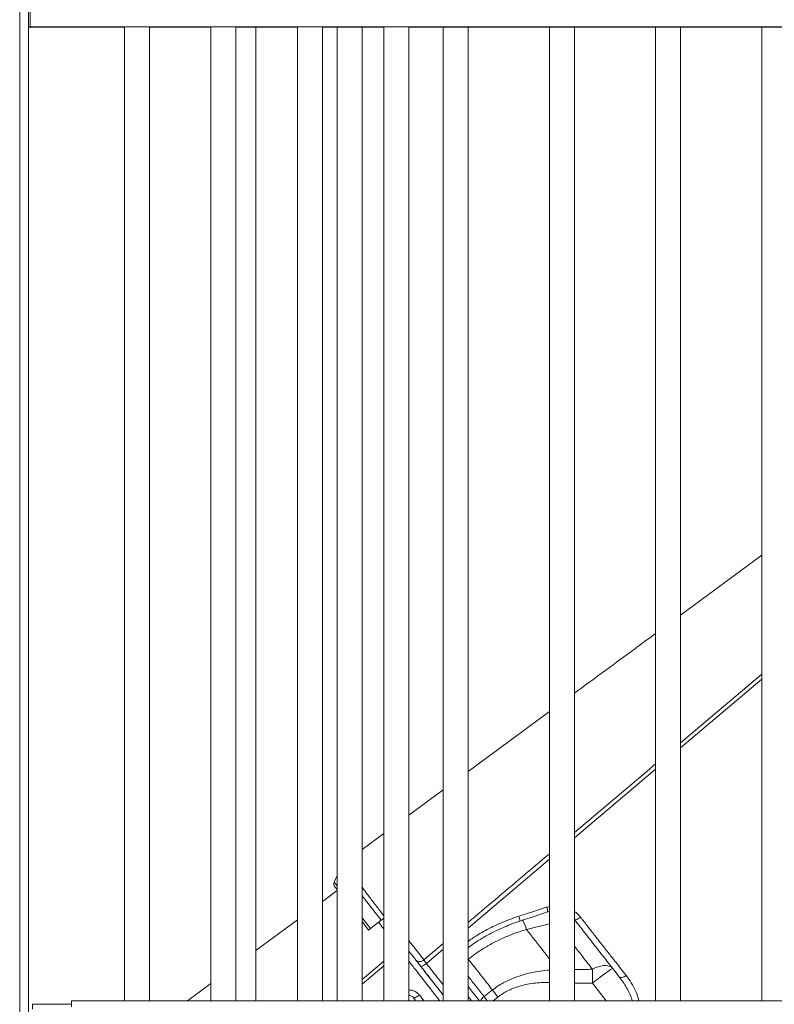
# Model space of a CAD drawing. Units: millimetres. Extents: x -7651 to 48497, y -11571 to 6116.
# Drawn here: x -6425 to -5821, y 3379 to 4168 of the extents above; entities that cross this region are included whole.
import ezdxf

# ---------------------------------------------------------------- set-up
doc = ezdxf.new("R2010")
doc.units = ezdxf.units.MM

msp = doc.modelspace()

# ---------------------------------------------------------------- linework, layer by layer
at = {"color": 8, "linetype": 'Continuous', "lineweight": 15}
for p, q in [((-6424.86, 4478.14), (-6424.86, 2621.42)), ((-5895.83, 3588.59), (-5830.83, 3643.59)), ((-5830.83, 3639.55), (-5895.83, 3584.42)), ((-6000.83, 3495.36), (-6065.83, 3440.23)), ((-6173.03, 3476.9), (-6170.83, 3474.08)), ((-6150.83, 3466), (-6135.54, 3446.43)), ((-6003.09, 3456.95), (-6000.83, 3457.48)), ((-6150.83, 3448.48), (-6144.04, 3439.79)), ((-6000.83, 3443.61), (-6019.19, 3439.06)), ((-6101.28, 3414.69), (-6085.83, 3427.77)), ((-6085.83, 3423.27), (-6099.27, 3411.87)), ((-6065.76, 3415.34), (-6065.83, 3415.29)), ((-6150.83, 3399.11), (-6133.44, 3413.82)), ((-6133.44, 3410.03), (-6150.83, 3395.28)), ((-5955.38, 3381.99), (-5966.41, 3396.1)), ((-6104.95, 3386.63), (-6101.32, 3381.99)), ((-6053.17, 3385.33), (-6050.56, 3381.99)), ((-6042.04, 3384.98), (-6045.88, 3381.99)), ((-6171.08, 3381.99), (-6170.83, 3382.2))]:
    msp.add_line(p, q, dxfattribs=at)
at = {"color": 7, "linetype": 'Continuous', "lineweight": 15}
for p, q in [((-6417.86, 4478.14), (-6417.86, 2650.28)), ((-6416.44, 4181.99), (-6416.44, 4161.99)), ((-6417.86, 4161.99), (-6340.94, 4161.99)), ((-6417.86, 4161.99), (-6416.44, 4161.99)), ((-6417.75, 4161.99), (-6417.75, 3379.14)), ((-6417.75, 4161.71), (-6340.94, 4161.71)), ((-6417.75, 4161.71), (-6416.33, 4161.71)), ((-6416.33, 4161.71), (-6416.33, 4161.99)), ((-6340.94, 4161.99), (-6340.94, 3381.99)), ((-6340.94, 4161.99), (-6330.94, 4161.99)), ((-6330.94, 4161.99), (-6320.94, 4161.99)), ((-6320.94, 3381.99), (-6320.94, 4161.99)), ((-6320.94, 4161.99), (-6271.77, 4161.99)), ((-6320.94, 4161.71), (-6320.83, 4161.71)), ((-6320.83, 3381.99), (-6320.83, 4161.71)), ((-6320.83, 4161.71), (-6271.77, 4161.71)), ((-6271.77, 4161.99), (-6271.77, 3381.99)), ((-6271.77, 4161.99), (-6261.77, 4161.99)), ((-6261.77, 4161.99), (-6251.77, 4161.99)), ((-6251.77, 3381.99), (-6251.77, 4161.99)), ((-6251.77, 4161.99), (-6202.6, 4161.99)), ((-6251.77, 4161.71), (-6245.83, 4161.71)), ((-6245.83, 4161.71), (-6235.83, 4161.71)), ((-6235.83, 3381.99), (-6235.83, 4161.71)), ((-6235.83, 4161.71), (-6202.6, 4161.71)), ((-6202.6, 4161.99), (-6202.6, 3381.99)), ((-6202.6, 4161.99), (-6192.6, 4161.99)), ((-6192.6, 4161.99), (-6182.6, 4161.99)), ((-6182.6, 3381.99), (-6182.6, 4161.99)), ((-6182.6, 4161.99), (-6133.44, 4161.99)), ((-6182.6, 4161.71), (-6170.83, 4161.71)), ((-6170.83, 4161.71), (-6170.83, 3381.99)), ((-6170.83, 4161.71), (-6160.83, 4161.71)), ((-6160.83, 4161.71), (-6150.83, 4161.71)), ((-6150.83, 3381.99), (-6150.83, 4161.71)), ((-6150.83, 4161.71), (-6133.44, 4161.71)), ((-6133.44, 4161.99), (-6133.44, 3381.99)), ((-6133.44, 4161.99), (-6123.44, 4161.99)), ((-6123.44, 4161.99), (-6113.44, 4161.99)), ((-6113.44, 3381.99), (-6113.44, 4161.99)), ((-6113.44, 4161.99), (-5613.44, 4161.99)), ((-6113.44, 4161.71), (-6085.83, 4161.71)), ((-6085.83, 4161.71), (-6085.83, 3381.99)), ((-6085.83, 4161.71), (-6075.83, 4161.71)), ((-6075.83, 4161.71), (-6065.83, 4161.71)), ((-6065.83, 3381.99), (-6065.83, 4161.71)), ((-6065.83, 4161.71), (-6000.83, 4161.71)), ((-6000.83, 4161.71), (-6000.83, 3381.99)), ((-6000.83, 4161.71), (-5990.83, 4161.71)), ((-5990.83, 4161.71), (-5980.83, 4161.71)), ((-5980.83, 3381.99), (-5980.83, 4161.71)), ((-5980.83, 4161.71), (-5915.83, 4161.71)), ((-5915.83, 4161.71), (-5915.83, 3381.99)), ((-5915.83, 4161.71), (-5905.83, 4161.71)), ((-5905.83, 4161.71), (-5895.83, 4161.71)), ((-5895.83, 3381.99), (-5895.83, 4161.71)), ((-5895.83, 4161.71), (-5830.83, 4161.71)), ((-5830.83, 4161.71), (-5830.83, 3381.99)), ((-5830.83, 4161.71), (-5810.83, 4161.71)), ((-5830.83, 3738.74), (-5895.83, 3690.85)), ((-6000.83, 3613.5), (-6065.83, 3565.62)), ((-6085.83, 3550.88), (-6113.44, 3530.55)), ((-6133.44, 3515.81), (-6150.83, 3503)), ((-6170.83, 3482.22), (-6173.03, 3476.9)), ((-6170.83, 3470.17), (-6182.6, 3461.5)), ((-6172.51, 3473.11), (-6170.83, 3470.96)), ((-6202.6, 3446.77), (-6235.83, 3422.28)), ((-6144.04, 3439.79), (-6135.54, 3446.43)), ((-6135.54, 3446.43), (-6133.44, 3448.07)), ((-6133.44, 3447.46), (-6133.73, 3447.84)), ((-6150.83, 3445.36), (-6145.55, 3438.61)), ((-6145.55, 3438.61), (-6144.04, 3439.79)), ((-6019.19, 3439.06), (-6019.19, 3439.06)), ((-6271.77, 3395.8), (-6290.52, 3381.99)), ((-6053.17, 3385.33), (-6046.43, 3390.6)), ((-6046.43, 3390.6), (-6042.04, 3384.98)), ((-6107.66, 3381.99), (-6109.55, 3384.4)), ((-6417.86, 3379.14), (-6417.62, 3379.14)), ((-6414.62, 3375.14), (-6414.62, 3379.14)), ((-6414.62, 3379.14), (-6383.44, 3379.14)), ((-5343.44, 3381.99), (-6383.44, 3381.99)), ((-6383.44, 3376.99), (-6383.44, 3381.99))]:
    msp.add_line(p, q, dxfattribs=at)
at = {"color": 8, "linetype": 'Continuous', "lineweight": 15, "flags": 128}
for points in [[(-5980.83, 3516.66), (-5922.66, 3565.9), (-5915.83, 3571.67)], [(-5915.83, 3567.45), (-5916.18, 3567.16), (-5980.83, 3512.32)], [(-5980.83, 3447.06), (-5980.63, 3446.94), (-5980.22, 3446.88), (-5979.68, 3446.95), (-5979.04, 3447.14), (-5978.32, 3447.45), (-5977.55, 3447.86), (-5976.76, 3448.37), (-5975.97, 3448.95)]]:
    msp.add_lwpolyline(points, dxfattribs=at)
at = {"color": 7, "linetype": 'Continuous', "lineweight": 15, "flags": 128}
for points in [[(-6103.7, 3409.4), (-6103.53, 3409.34), (-6103.21, 3409.4), (-6102.77, 3409.58), (-6102.2, 3409.87), (-6101.54, 3410.26), (-6100.82, 3410.73), (-6100.05, 3411.28), (-6099.27, 3411.87)], [(-5966.44, 3407.25), (-5966.44, 3406.01), (-5966.45, 3404.71), (-5966.45, 3403.36), (-5966.44, 3401.96), (-5966.44, 3400.53), (-5966.43, 3399.07), (-5966.42, 3397.59), (-5966.41, 3396.1)], [(-5966.44, 3407.25), (-5964.14, 3408.34), (-5961.88, 3409.2), (-5959.69, 3409.8), (-5957.62, 3410.14), (-5955.7, 3410.21), (-5953.97, 3410.01), (-5952.46, 3409.55), (-5951.21, 3408.83), (-5950.22, 3407.86)], [(-5950.22, 3407.86), (-5950.44, 3407.82), (-5950.98, 3407.52), (-5951.82, 3406.98), (-5952.95, 3406.21), (-5954.35, 3405.22), (-5955.98, 3404.03), (-5957.82, 3402.67), (-5959.82, 3401.17), (-5961.95, 3399.55), (-5964.16, 3397.85), (-5966.41, 3396.1)], [(-5939.49, 3402.25), (-5940.29, 3401.69), (-5941.12, 3401.23), (-5941.95, 3400.89), (-5942.75, 3400.68), (-5943.49, 3400.62), (-5944.13, 3400.69), (-5944.66, 3400.91), (-5945.05, 3401.25)], [(-6104.95, 3386.63), (-6105.73, 3386.05), (-6106.51, 3385.52), (-6107.25, 3385.07), (-6107.93, 3384.7), (-6108.52, 3384.45), (-6109, 3384.31), (-6109.34, 3384.29), (-6109.55, 3384.4)]]:
    msp.add_lwpolyline(points, dxfattribs=at)
at = {"color": 7, "linetype": 'Continuous', "lineweight": 15}
for centre, radius, start, end in [((-6169.53, 3475.45), 3.79, 157.55201, 218), ((-6104.54, 3418.07), 4.69, 223.32401, 313.95474)]:
    msp.add_arc(centre, radius, start, end, dxfattribs=at)
at = {"color": 8, "linetype": 'Continuous', "lineweight": 15}
for centre, radius, start, end in [((-6014.01, 3452.54), 11.78, 2.96235, 21.99978), ((-6038.29, 3444.62), 13.91, 4.80873, 21.43787), ((-6064.42, 3425.26), 47.29, 16.97117, 26.77629), ((-6064.42, 3425.26), 47.29, 16.971, 26.77614), ((-6048.52, 3378.64), 8.15, 124.80901, 155.75139)]:
    msp.add_arc(centre, radius, start, end, dxfattribs=at)
at = {"color": 7, "linetype": 'Continuous', "lineweight": 15}
for points, knots in [([(-5915.83, 3676.12), (-5930.96, 3664.96), (-5952.63, 3649), (-5974.3, 3633.04), (-5980.83, 3628.23)], [0, 0, 0, 0, 0.698542, 1, 1, 1, 1]), ([(-6133.44, 3450.1), (-6134.03, 3450.87), (-6135.55, 3452.85), (-6137.99, 3456.04), (-6140.74, 3459.63), (-6143.44, 3463.14), (-6146.01, 3466.53), (-6148.49, 3469.79), (-6150.04, 3471.83), (-6150.83, 3472.86)], [0, 0, 0, 0, 0.096382, 0.245246, 0.398443, 0.551641, 0.700509, 0.849375, 1, 1, 1, 1]), ([(-6025.34, 3449.71), (-6022.17, 3450.73), (-6014.75, 3453.14), (-6007.34, 3455.56), (-6003.09, 3456.95)], [0, 0, 0, 0, 0.42614, 1, 1, 1, 1]), ([(-6002.24, 3453.12), (-6002.07, 3453.19), (-6001.61, 3453.37), (-6001.13, 3453.47), (-6000.83, 3453.52)], [0, 0, 0, 0, 0.371337, 1, 1, 1, 1]), ([(-6065.83, 3424.65), (-6065.51, 3424.88), (-6063.36, 3426.5), (-6059.21, 3429.23), (-6053.4, 3432.83), (-6047.43, 3436.12), (-6041.32, 3439.14), (-6035.06, 3441.88), (-6029.42, 3444.1), (-6025.83, 3445.29), (-6024.41, 3445.75)], [0, 0, 0, 0, 0.025584, 0.172378, 0.318974, 0.464632, 0.610065, 0.756502, 0.903992, 1, 1, 1, 1]), ([(-6024.42, 3445.79), (-6023.23, 3446.19), (-6015.83, 3448.62), (-6008.44, 3451.08), (-6002.25, 3453.15)], [0, 0, 0, 0, 0.161431, 1, 1, 1, 1]), ([(-5945.05, 3401.25), (-5947.87, 3404.86), (-5953.52, 3412.09), (-5962.37, 3423.42), (-5971.48, 3435.07), (-5977.75, 3443.11), (-5980.89, 3447.13)], [0, 0, 0, 0, 0.248334, 0.496668, 0.748334, 1, 1, 1, 1]), ([(-5975.97, 3448.95), (-5974.03, 3446.47), (-5970.15, 3441.5), (-5964.43, 3434.18), (-5958.78, 3426.94), (-5953.21, 3419.81), (-5946.72, 3411.51), (-5942.22, 3405.75), (-5939.49, 3402.25)], [0, 0, 0, 0, 0.152319, 0.304731, 0.457144, 0.610315, 0.763486, 1, 1, 1, 1]), ([(-6019.19, 3439.06), (-6022.19, 3438.13), (-6028.19, 3436.27), (-6037.09, 3432.66), (-6045.85, 3428.41), (-6053.55, 3423.94), (-6060.19, 3419.56), (-6063.9, 3416.75), (-6065.76, 3415.34)], [0, 0, 0, 0, 0.181895, 0.363775, 0.55041, 0.737032, 0.868267, 1, 1, 1, 1]), ([(-6107.95, 3414.85), (-6108.04, 3414.96), (-6108.74, 3415.85), (-6110.2, 3417.72), (-6111.97, 3419.99), (-6113.14, 3421.49), (-6113.44, 3421.86)], [0, 0, 0, 0, 0.0564, 0.459357, 0.863592, 1, 1, 1, 1]), ([(-6103.7, 3409.4), (-6104.06, 3409.86), (-6105.09, 3411.18), (-6106.68, 3413.21), (-6107.53, 3414.3), (-6107.95, 3414.85)], [0, 0, 0, 0, 0.20984, 0.604915, 1, 1, 1, 1]), ([(-6107.74, 3414.57), (-6107.02, 3413.65), (-6105.74, 3412.01), (-6104.47, 3410.39), (-6103.91, 3409.67)], [0, 0, 0, 0, 0.5584026, 1, 1, 1, 1]), ([(-6101.28, 3414.69), (-6101.08, 3414.4), (-6100.68, 3413.84), (-6099.93, 3412.79), (-6099.44, 3412.1), (-6099.27, 3411.87)], [0, 0, 0, 0, 0.394881, 0.790047, 1, 1, 1, 1]), ([(-6046.43, 3390.6), (-6049.59, 3394.64), (-6055.92, 3402.73), (-6062.47, 3411.13), (-6065.76, 3415.34)], [0, 0, 0, 0, 0.498802, 1, 1, 1, 1]), ([(-6085.83, 3386.53), (-6087.98, 3389.28), (-6093.86, 3396.81), (-6099.88, 3404.52), (-6103.7, 3409.4)], [0, 0, 0, 0, 0.366136, 1, 1, 1, 1]), ([(-6103.48, 3409.12), (-6100.74, 3405.61), (-6094.79, 3398), (-6088.96, 3390.54), (-6085.83, 3386.53)], [0, 0, 0, 0, 0.462284, 1, 1, 1, 1]), ([(-6065.83, 3393.41), (-6064.18, 3391.3), (-6061.17, 3387.45), (-6058.23, 3383.69), (-6056.9, 3381.99)], [0, 0, 0, 0, 0.546855, 1, 1, 1, 1]), ([(-6113.44, 3386.25), (-6113.08, 3386.23), (-6112.31, 3386.2), (-6111.21, 3385.79), (-6110.24, 3385.19), (-6109.77, 3384.64), (-6109.56, 3384.38)], [0, 0, 0, 0, 0.231825, 0.499468, 0.773114, 1, 1, 1, 1])]:
    msp.add_open_spline(points, degree=3, knots=knots, dxfattribs=at)
at = {"color": 8, "linetype": 'Continuous', "lineweight": 15}
for points, knots in [([(-6065.83, 3444.71), (-6058.68, 3450.76), (-6037.01, 3469.11), (-6015.34, 3487.45), (-6000.83, 3499.73)], [0, 0, 0, 0, 0.330109, 1, 1, 1, 1]), ([(-5980.83, 3453.5), (-5980.37, 3453.2), (-5978.49, 3451.96), (-5977.06, 3450.25), (-5975.97, 3448.95)], [0, 0, 0, 0, 0.242915, 1, 1, 1, 1]), ([(-6065.83, 3429.55), (-6064.59, 3430.46), (-6059.75, 3433.98), (-6050.54, 3439.19), (-6038.3, 3445.16), (-6029.66, 3448.19), (-6025.34, 3449.71)], [0, 0, 0, 0, 0.1015706, 0.3946154, 0.6973046, 1, 1, 1, 1]), ([(-6133.44, 3439.51), (-6134.65, 3441.06), (-6136.03, 3442.82), (-6137.42, 3444.6), (-6137.59, 3444.83)], [0, 0, 0, 0, 0.874017, 1, 1, 1, 1]), ([(-6019.19, 3439.06), (-6017.05, 3436.32), (-6012.77, 3430.84), (-6006.64, 3423), (-6002.71, 3417.96), (-6000.83, 3415.56)], [0, 0, 0, 0, 0.343331, 0.686663, 1, 1, 1, 1]), ([(-6113.44, 3430.26), (-6112.8, 3429.44), (-6111.32, 3427.55), (-6109.16, 3424.78), (-6106.94, 3421.94), (-6104.86, 3419.28), (-6102.95, 3416.82), (-6101.84, 3415.4), (-6101.28, 3414.69)], [0, 0, 0, 0, 0.1304402, 0.2999231, 0.4722094, 0.6444949, 0.8222471, 1, 1, 1, 1]), ([(-5966.44, 3407.25), (-5968.98, 3410.51), (-5973.68, 3416.52), (-5978.58, 3422.8), (-5980.83, 3425.67)], [0, 0, 0, 0, 0.541919, 1, 1, 1, 1]), ([(-6088.63, 3381.99), (-6088.77, 3382.16), (-6091.29, 3385.39), (-6097.69, 3393.58), (-6105.82, 3403.98), (-6111.59, 3411.36), (-6113.44, 3413.73)], [0, 0, 0, 0, 0.017154, 0.311641, 0.778915, 1, 1, 1, 1]), ([(-6099.27, 3411.87), (-6096.07, 3407.77), (-6091.56, 3401.99), (-6087.12, 3396.31), (-6085.83, 3394.66)], [0, 0, 0, 0, 0.7083405, 1, 1, 1, 1]), ([(-6046.43, 3390.6), (-6045.07, 3391.61), (-6042.34, 3393.65), (-6037.93, 3396.3), (-6033.31, 3398.66), (-6027.95, 3400.91), (-6021.88, 3402.93), (-6015.06, 3404.62), (-6008.08, 3405.8), (-6003.31, 3406.42), (-6000.89, 3406.57), (-6000.83, 3406.57)], [0, 0, 0, 0, 0.104082, 0.20817, 0.31468, 0.421203, 0.563486, 0.705807, 0.85114, 0.996497, 1, 1, 1, 1]), ([(-5980.83, 3406.93), (-5980.65, 3406.93), (-5975.85, 3406.91), (-5971.05, 3407.08), (-5966.44, 3407.25)], [0, 0, 0, 0, 0.037847, 1, 1, 1, 1]), ([(-6065.83, 3401.53), (-6063.82, 3398.96), (-6059.54, 3393.49), (-6055.38, 3388.16), (-6053.17, 3385.33)], [0, 0, 0, 0, 0.46962, 1, 1, 1, 1]), ([(-5934.47, 3381.99), (-5934.56, 3382.32), (-5935.09, 3384.32), (-5936.57, 3387.8), (-5938.96, 3392.44), (-5941.79, 3396.93), (-5943.97, 3399.81), (-5945.05, 3401.25)], [0, 0, 0, 0, 0.047474, 0.282411, 0.517487, 0.758719, 1, 1, 1, 1]), ([(-5939.49, 3402.25), (-5938.04, 3400.3), (-5935.14, 3396.38), (-5931.82, 3390.05), (-5929.95, 3385.2), (-5929.46, 3382.42), (-5929.38, 3381.99)], [0, 0, 0, 0, 0.314037, 0.628688, 0.941637, 1, 1, 1, 1]), ([(-6113.44, 3390.43), (-6113.24, 3390.47), (-6111.93, 3390.71), (-6109.46, 3390.04), (-6106.75, 3388.64), (-6105.48, 3387.22), (-6104.95, 3386.63)], [0, 0, 0, 0, 0.06184, 0.406341, 0.757111, 1, 1, 1, 1]), ([(-6000.83, 3396.72), (-6000.9, 3396.72), (-6003.06, 3396.77), (-6007.33, 3396.58), (-6013.64, 3396.03), (-6019.94, 3394.97), (-6025.53, 3393.51), (-6030.33, 3391.78), (-6034.41, 3389.92), (-6038.36, 3387.69), (-6040.82, 3385.89), (-6042.04, 3384.98)], [0, 0, 0, 0, 0.004778, 0.148907, 0.293005, 0.440232, 0.587389, 0.688968, 0.790526, 0.895269, 1, 1, 1, 1]), ([(-5966.41, 3396.1), (-5971.12, 3396.05), (-5975.93, 3395.99), (-5980.73, 3396.15), (-5980.83, 3396.15)], [0, 0, 0, 0, 0.980226, 1, 1, 1, 1]), ([(-6063.24, 3381.99), (-6063.45, 3382.26), (-6064.3, 3383.35), (-6065.18, 3384.46), (-6065.83, 3385.3)], [0, 0, 0, 0, 0.249994, 1, 1, 1, 1])]:
    msp.add_open_spline(points, degree=3, knots=knots, dxfattribs=at)

doc.saveas('drawing.dxf')
